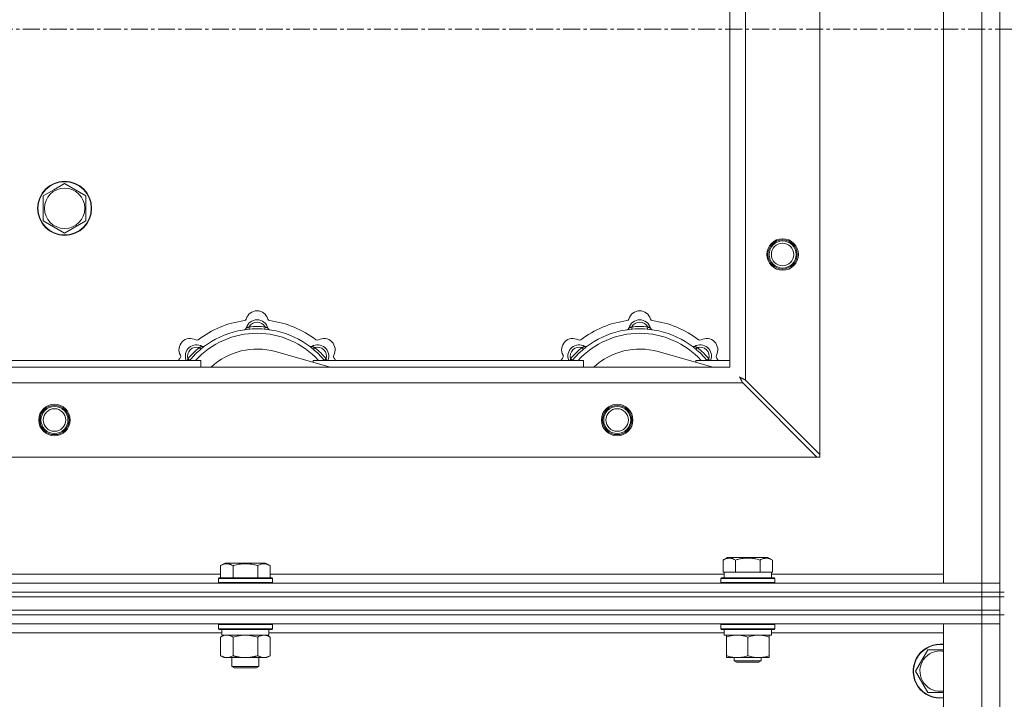
# Model space of a CAD drawing. Units: millimetres. Extents: x 0 to 30652, y -7 to 21000.
# Drawn here: x 5494 to 5932, y 16074 to 16376 of the extents above; entities that cross this region are included whole.
import ezdxf

# ---------------------------------------------------------------- set-up
doc = ezdxf.new("R2010")
doc.units = ezdxf.units.MM
doc.linetypes.add('K5LT_AXLED', pattern=[12, 7.5, -1.5, 1.5, -1.5])
doc.linetypes.add('K5LT_THIN', pattern=[0])
for name, color, linetype, true_color in [('OSI', 2, 'Continuous', 0xffff00), ('R', 1, 'Continuous', 0xff0000), ('WELDING', 7, 'Continuous', 0xffffff)]:
    doc.layers.add(name, color=color, linetype=linetype, true_color=true_color)

msp = doc.modelspace()

# ---------------------------------------------------------------- linework, layer by layer
at = {"layer": 'OSI', "color": 30, "linetype": 'K5LT_AXLED', "lineweight": 18, "true_color": 0xff8000}
msp.add_line((3227.72, 16371.79), (9975.72, 16371.79), dxfattribs=at)
at = {"layer": 'R', "color": 7, "linetype": 'K5LT_THIN', "lineweight": 18}
for p, q in [((5929.72, 16621.79), (5929.72, 16121.79)), ((5904.72, 16125.79), (5904.72, 16617.79)), ((5921.72, 16125.79), (5921.72, 16617.79)), ((5929.72, 16617.79), (5929.72, 16125.79)), ((5849.72, 16560.57), (5849.72, 16183)), ((5816.72, 16527.57), (5816.72, 16216)), ((5809.72, 16221.79), (5809.72, 16521.79)), ((5504.72, 16297.77), (5509.47, 16300.51)), ((5509.47, 16300.51), (5514.22, 16303.26)), ((5514.22, 16303.26), (5523.72, 16297.77)), ((5504.72, 16286.8), (5504.72, 16297.77)), ((5523.72, 16297.77), (5523.72, 16286.8)), ((5514.22, 16281.32), (5504.72, 16286.8)), ((5523.72, 16286.8), (5514.22, 16281.32)), ((5596.26, 16238.63), (5596.17, 16239.63)), ((5603.18, 16238.63), (5603.27, 16239.63)), ((5766.26, 16238.63), (5766.17, 16239.63)), ((5773.18, 16238.63), (5773.27, 16239.63)), ((5574.7, 16229.7), (5574.06, 16230.47)), ((5624.74, 16229.7), (5625.38, 16230.47)), ((5744.7, 16229.7), (5744.06, 16230.47)), ((5794.74, 16229.7), (5795.38, 16230.47)), ((5569.8, 16224.81), (5569.04, 16225.45)), ((5632.21, 16221.79), (5607.87, 16228.66)), ((5629.64, 16224.81), (5630.4, 16225.45)), ((5739.8, 16224.81), (5739.04, 16225.45)), ((5802.21, 16221.79), (5777.87, 16228.66)), ((5799.64, 16224.81), (5800.4, 16225.45)), ((4709.72, 16221.79), (5809.72, 16221.79)), ((5454.72, 16224.79), (5574.72, 16224.79)), ((5574.72, 16221.79), (5574.72, 16224.79)), ((5624.72, 16224.79), (5624.72, 16223.9)), ((5624.72, 16224.79), (5744.72, 16224.79)), ((5744.72, 16221.79), (5744.72, 16224.79)), ((5794.72, 16224.79), (5794.72, 16223.9)), ((5794.72, 16224.79), (5809.72, 16224.79)), ((5815.5, 16214.79), (4703.94, 16214.79)), ((5815.5, 16214.79), (5848.5, 16181.79)), ((5849.72, 16183), (5816.72, 16216)), ((5848.5, 16181.79), (4670.94, 16181.79)), ((5848.5, 16181.79), (5849.72, 16181.79)), ((5849.72, 16181.79), (5849.72, 16183)), ((5583.55, 16133.63), (5585.55, 16134.79)), ((5583.55, 16133.63), (5583.55, 16128.29)), ((5594.52, 16134.79), (5585.55, 16134.79)), ((5589.04, 16133.63), (5589.04, 16128.29)), ((5603.49, 16134.79), (5594.52, 16134.79)), ((5600.01, 16133.63), (5600.01, 16128.29)), ((5605.49, 16133.63), (5603.49, 16134.79)), ((5605.49, 16133.63), (5605.49, 16128.29)), ((5806.75, 16136.13), (5808.75, 16137.29)), ((5806.75, 16136.13), (5806.75, 16130.79)), ((5826.69, 16137.29), (5808.75, 16137.29)), ((5812.24, 16136.13), (5812.24, 16130.79)), ((5823.21, 16136.13), (5823.21, 16130.79)), ((5828.69, 16136.13), (5826.69, 16137.29)), ((5828.69, 16136.13), (5828.69, 16130.79)), ((5382.29, 16129.79), (5583.55, 16129.79)), ((5605.49, 16129.79), (5807.22, 16129.79)), ((5807.26, 16130.79), (5806.75, 16130.79)), ((5807.22, 16128.29), (5807.22, 16130.79)), ((5807.26, 16130.79), (5811.73, 16130.79)), ((5812.24, 16130.79), (5811.73, 16130.79)), ((5813.25, 16130.79), (5812.24, 16130.79)), ((5813.25, 16130.79), (5822.19, 16130.79)), ((5823.21, 16130.79), (5822.19, 16130.79)), ((5823.71, 16130.79), (5823.21, 16130.79)), ((5823.71, 16130.79), (5828.18, 16130.79)), ((5828.69, 16130.79), (5828.18, 16130.79)), ((5828.22, 16128.29), (5828.22, 16130.79)), ((5828.22, 16129.79), (5904.72, 16129.79)), ((4597.72, 16125.79), (5921.72, 16125.79)), ((5582.52, 16127.99), (5582.69, 16128.29)), ((5582.52, 16127.99), (5582.52, 16126.09)), ((5594.52, 16127.99), (5582.52, 16127.99)), ((5582.52, 16126.09), (5582.69, 16125.79)), ((5594.52, 16126.09), (5582.52, 16126.09)), ((5594.52, 16128.29), (5582.69, 16128.29)), ((5606.35, 16128.29), (5594.52, 16128.29)), ((5606.52, 16127.99), (5594.52, 16127.99)), ((5606.52, 16126.09), (5594.52, 16126.09)), ((5606.52, 16127.99), (5606.35, 16128.29)), ((5606.52, 16126.09), (5606.35, 16125.79)), ((5606.52, 16127.99), (5606.52, 16126.09)), ((5805.72, 16127.99), (5805.89, 16128.29)), ((5805.72, 16126.09), (5805.72, 16127.99)), ((5805.72, 16127.99), (5829.72, 16127.99)), ((5805.72, 16126.09), (5805.89, 16125.79)), ((5805.72, 16126.09), (5829.72, 16126.09)), ((5805.89, 16128.29), (5829.55, 16128.29)), ((5829.72, 16127.99), (5829.55, 16128.29)), ((5829.72, 16126.09), (5829.55, 16125.79)), ((5829.72, 16126.09), (5829.72, 16127.99)), ((5921.72, 16125.79), (5904.72, 16125.79)), ((5921.72, 16125.79), (5929.72, 16125.79)), ((5921.72, 16121.79), (5921.72, 16125.79)), ((5929.72, 16125.79), (5921.72, 16125.79)), ((5929.72, 16121.79), (5929.72, 16125.79)), ((4597.72, 16121.79), (5921.72, 16121.79)), ((4597.72, 16121.79), (5921.72, 16121.79)), ((5929.72, 16121.79), (5921.72, 16121.79)), ((5921.72, 16119.79), (5921.72, 16121.79)), ((5921.72, 16121.79), (5929.72, 16121.79)), ((5929.72, 16121.79), (5931.72, 16121.79)), ((5929.72, 16119.79), (5929.72, 16121.79)), ((4597.72, 16119.79), (5921.72, 16119.79)), ((4597.72, 16119.79), (5921.72, 16119.79)), ((5921.72, 16113.79), (5921.72, 16119.79)), ((5921.72, 16119.79), (5929.72, 16119.79)), ((5929.72, 16119.79), (5921.72, 16119.79)), ((5929.72, 16119.79), (5931.72, 16119.79)), ((5929.72, 16113.79), (5929.72, 16119.79)), ((4597.72, 16113.79), (5921.72, 16113.79)), ((4597.72, 16113.79), (5921.72, 16113.79)), ((5921.72, 16111.79), (4597.72, 16111.79)), ((4597.72, 16111.79), (5921.72, 16111.79)), ((5921.72, 16111.79), (5921.72, 16113.79)), ((5921.72, 16113.79), (5929.72, 16113.79)), ((5929.72, 16113.79), (5921.72, 16113.79)), ((5921.72, 16111.79), (5929.72, 16111.79)), ((5921.72, 16111.79), (5921.72, 16107.79)), ((5929.72, 16111.79), (5921.72, 16111.79)), ((5929.72, 16111.79), (5929.72, 16113.79)), ((5929.72, 16111.79), (5929.72, 16107.79)), ((5929.72, 16111.79), (5929.72, 15476.79)), ((5929.72, 16111.79), (5931.72, 16111.79)), ((5921.72, 16107.79), (4597.72, 16107.79)), ((5582.52, 16107.49), (5582.69, 16107.79)), ((5582.52, 16107.49), (5582.52, 16105.59)), ((5600.52, 16107.49), (5582.52, 16107.49)), ((5606.52, 16107.49), (5600.52, 16107.49)), ((5606.52, 16107.49), (5606.35, 16107.79)), ((5606.52, 16107.49), (5606.52, 16105.59)), ((5805.72, 16107.49), (5805.89, 16107.79)), ((5805.72, 16105.59), (5805.72, 16107.49)), ((5805.72, 16107.49), (5817.72, 16107.49)), ((5817.72, 16107.49), (5829.72, 16107.49)), ((5829.72, 16107.49), (5829.55, 16107.79)), ((5829.72, 16105.59), (5829.72, 16107.49)), ((5904.72, 16107.79), (5921.72, 16107.79)), ((5904.72, 14206.79), (5904.72, 16107.79)), ((5929.72, 16107.79), (5921.72, 16107.79)), ((5921.72, 14206.79), (5921.72, 16107.79)), ((5921.72, 16107.79), (5929.72, 16107.79)), ((5929.72, 16107.79), (5929.72, 14206.79)), ((5584.02, 16103.79), (5381.82, 16103.79)), ((5582.52, 16105.59), (5582.69, 16105.29)), ((5600.52, 16105.59), (5582.52, 16105.59)), ((5600.43, 16105.29), (5582.69, 16105.29)), ((5583.55, 16101.94), (5585.02, 16102.79)), ((5584.02, 16105.29), (5584.02, 16102.79)), ((5605.02, 16102.79), (5584.02, 16102.79)), ((5606.35, 16105.29), (5600.43, 16105.29)), ((5606.52, 16105.59), (5600.52, 16105.59)), ((5605.49, 16101.94), (5604.02, 16102.79)), ((5605.02, 16105.29), (5605.02, 16102.79)), ((5807.22, 16103.79), (5605.02, 16103.79)), ((5606.52, 16105.59), (5606.35, 16105.29)), ((5805.72, 16105.59), (5805.89, 16105.29)), ((5805.72, 16105.59), (5817.72, 16105.59)), ((5805.89, 16105.29), (5817.72, 16105.29)), ((5807.22, 16102.79), (5807.22, 16105.29)), ((5807.22, 16102.79), (5828.22, 16102.79)), ((5808.22, 16101.94), (5808.22, 16102.79)), ((5817.72, 16105.59), (5829.72, 16105.59)), ((5817.72, 16105.29), (5829.55, 16105.29)), ((5827.22, 16102.79), (5827.22, 16101.94)), ((5828.22, 16102.79), (5828.22, 16105.29)), ((5904.72, 16103.79), (5828.22, 16103.79)), ((5829.72, 16105.59), (5829.55, 16105.29)), ((5583.55, 16101.94), (5583.55, 16093.64)), ((5589.04, 16101.94), (5589.04, 16093.64)), ((5600.01, 16101.94), (5600.01, 16093.64)), ((5605.49, 16101.94), (5605.49, 16093.64)), ((5808.22, 16093.64), (5808.22, 16101.94)), ((5817.72, 16093.64), (5817.72, 16101.94)), ((5827.22, 16093.64), (5827.22, 16101.94)), ((5892.25, 16086.79), (5897.74, 16096.29)), ((5897.74, 16096.29), (5903.22, 16096.29)), ((5583.55, 16093.64), (5585.02, 16092.79)), ((5594.52, 16092.79), (5585.02, 16092.79)), ((5588.52, 16092.79), (5588.52, 16088.86)), ((5604.02, 16092.79), (5594.52, 16092.79)), ((5600.52, 16092.79), (5600.52, 16088.86)), ((5605.49, 16093.64), (5604.02, 16092.79)), ((5808.22, 16092.79), (5808.22, 16093.64)), ((5812.97, 16092.79), (5808.22, 16092.79)), ((5811.72, 16092.79), (5811.72, 16091.36)), ((5823.72, 16091.36), (5811.72, 16091.36)), ((5811.72, 16091.36), (5812.72, 16090.79)), ((5822.72, 16090.79), (5812.72, 16090.79)), ((5822.47, 16092.79), (5812.97, 16092.79)), ((5827.22, 16092.79), (5822.47, 16092.79)), ((5823.72, 16091.36), (5822.72, 16090.79)), ((5823.72, 16092.79), (5823.72, 16091.36)), ((5827.22, 16093.64), (5827.22, 16092.79)), ((5588.52, 16088.86), (5589.52, 16088.29)), ((5594.52, 16088.86), (5588.52, 16088.86)), ((5594.52, 16088.29), (5589.52, 16088.29)), ((5600.52, 16088.86), (5594.52, 16088.86)), ((5599.52, 16088.29), (5594.52, 16088.29)), ((5600.52, 16088.86), (5599.52, 16088.29)), ((5897.74, 16077.29), (5892.25, 16086.79)), ((5904.72, 16077.29), (5897.74, 16077.29))]:
    msp.add_line(p, q, dxfattribs=at)
for centre, radius in [((5514.22, 16292.29), 12), ((5514.22, 16292.29), 11.83), ((5514.22, 16292.29), 8.97), ((5833.22, 16271.79), 7), ((5833.22, 16271.79), 6.5), ((5833.22, 16271.79), 6), ((5833.22, 16271.79), 5), ((5509.72, 16198.29), 7), ((5509.72, 16198.29), 6.5), ((5509.72, 16198.29), 6), ((5759.72, 16198.29), 7), ((5759.72, 16198.29), 6.5), ((5759.72, 16198.29), 6), ((5509.72, 16198.29), 5), ((5759.72, 16198.29), 5)]:
    msp.add_circle(centre, radius, dxfattribs=at)
for centre, radius, start, end in [((5593.94, 16243.41), 1, 277.545, 344.3452), ((5599.72, 16237.79), 5, 15.2575, 164.7425), ((5599.72, 16241.79), 5, 15.6548, 164.3452), ((5605.5, 16243.41), 1, 195.6548, 262.455), ((5763.94, 16243.41), 1, 277.545, 344.3452), ((5769.72, 16237.79), 5, 15.2575, 164.7425), ((5769.72, 16241.79), 5, 15.6548, 164.3452), ((5775.5, 16243.41), 1, 195.6548, 262.455), ((5599.72, 16199.79), 39, 90, 140.1317), ((5599.72, 16199.79), 43, 97.545, 127.455), ((5593.93, 16239.37), 1, 278.3207, 344.7425), ((5593.93, 16239.37), 1, 278.3207, 344.7425), ((5599.72, 16237.79), 4, 27.4211, 152.5789), ((5599.72, 16199.79), 40, 84.9075, 95.0925), ((5599.72, 16199.79), 39, 39.8683, 90), ((5605.51, 16239.37), 1, 195.2575, 261.6793), ((5605.51, 16239.37), 1, 195.2575, 261.6793), ((5599.72, 16199.79), 43, 52.545, 82.455), ((5769.72, 16199.79), 39, 90, 140.1317), ((5769.72, 16199.79), 43, 97.545, 127.455), ((5763.93, 16239.37), 1, 278.3207, 344.7425), ((5763.93, 16239.37), 1, 278.3207, 344.7425), ((5769.72, 16237.79), 4, 27.4211, 152.5789), ((5769.72, 16199.79), 40, 84.9075, 95.0925), ((5769.72, 16199.79), 39, 39.8683, 90), ((5775.51, 16239.37), 1, 195.2575, 261.6793), ((5775.51, 16239.37), 1, 195.2575, 261.6793), ((5769.72, 16199.79), 43, 52.545, 82.455), ((5570.02, 16229.49), 5, 60.6548, 209.3452), ((5599.72, 16199.79), 37, 90, 137.4934), ((5599.72, 16199.79), 37, 42.5066, 90), ((5629.42, 16229.49), 5, 330.6548, 119.3452), ((5740.02, 16229.49), 5, 60.6548, 209.3452), ((5769.72, 16199.79), 37, 90, 137.4934), ((5769.72, 16199.79), 37, 42.5066, 90), ((5799.42, 16229.49), 5, 330.6548, 119.3452), ((5572.85, 16226.66), 5, 60.2575, 201.9632), ((5572.85, 16226.66), 4, 72.4211, 197.5789), ((5599.72, 16199.79), 40, 129.9075, 140.0925), ((5572.96, 16234.72), 1, 240.6548, 307.455), ((5575.83, 16231.87), 1, 240.2575, 306.6793), ((5575.83, 16231.87), 1, 240.2575, 306.6793), ((5599.72, 16199.79), 30, 74.2356, 132.8334), ((5623.61, 16231.87), 1, 233.3207, 299.7425), ((5623.61, 16231.87), 1, 233.3207, 299.7425), ((5626.59, 16226.66), 5, 338.0368, 119.7425), ((5626.59, 16226.66), 4, 342.4211, 107.5789), ((5599.72, 16199.79), 40, 39.9075, 50.0925), ((5626.48, 16234.72), 1, 232.545, 299.3452), ((5742.85, 16226.66), 5, 60.2575, 201.9632), ((5742.85, 16226.66), 4, 72.4211, 197.5789), ((5769.72, 16199.79), 40, 129.9075, 140.0925), ((5742.96, 16234.72), 1, 240.6548, 307.455), ((5745.83, 16231.87), 1, 240.2575, 306.6793), ((5745.83, 16231.87), 1, 240.2575, 306.6793), ((5769.72, 16199.79), 30, 74.2356, 132.8334), ((5793.61, 16231.87), 1, 233.3207, 299.7425), ((5793.61, 16231.87), 1, 233.3207, 299.7425), ((5796.59, 16226.66), 5, 338.0368, 119.7425), ((5796.59, 16226.66), 4, 342.4211, 107.5789), ((5769.72, 16199.79), 40, 39.9075, 50.0925), ((5796.48, 16234.72), 1, 232.545, 299.3452), ((5599.72, 16199.79), 43, 142.545, 144.4513), ((5564.79, 16226.55), 1, 322.545, 29.3452), ((5634.65, 16226.55), 1, 150.6548, 217.455), ((5599.72, 16199.79), 43, 35.5487, 37.455), ((5769.72, 16199.79), 43, 142.545, 144.4513), ((5734.79, 16226.55), 1, 322.545, 29.3452), ((5804.65, 16226.55), 1, 150.6548, 217.455), ((5769.72, 16199.79), 43, 35.5487, 37.455), ((5903.22, 16086.79), 12, 90, 277.1808), ((5903.22, 16086.79), 11.83, 90, 277.2865), ((5903.22, 16086.79), 12, 82.8192, 90), ((5903.22, 16086.79), 11.83, 82.7135, 90), ((5903.22, 16086.79), 8.97, 90, 279.6238), ((5903.22, 16086.79), 8.97, 80.3762, 90)]:
    msp.add_arc(centre, radius, start, end, dxfattribs=at)
at = {"layer": 'WELDING', "color": 7, "linetype": 'K5LT_THIN', "lineweight": 18}
for p, q in [((5569.04, 16225.45), (5568.95, 16225.22)), ((5630.4, 16225.45), (5630.49, 16225.22)), ((5739.04, 16225.45), (5738.95, 16225.22)), ((5800.4, 16225.45), (5800.49, 16225.22)), ((5568.86, 16225), (5568.78, 16224.79)), ((5568.95, 16225.22), (5568.86, 16225)), ((5630.49, 16225.22), (5630.58, 16225)), ((5630.58, 16225), (5630.67, 16224.79)), ((5738.86, 16225), (5738.78, 16224.79)), ((5738.95, 16225.22), (5738.86, 16225)), ((5800.49, 16225.22), (5800.58, 16225)), ((5800.58, 16225), (5800.67, 16224.79)), ((5814.24, 16217.34), (5814.08, 16217.43)), ((5814.08, 16217.43), (5814.37, 16216.91)), ((5814.42, 16217.24), (5814.24, 16217.34)), ((5814.37, 16216.91), (5814.38, 16216.9)), ((5814.38, 16216.9), (5814.39, 16216.88)), ((5814.39, 16216.88), (5814.41, 16216.83)), ((5814.41, 16216.83), (5814.46, 16216.74)), ((5814.51, 16217.19), (5814.42, 16217.24)), ((5814.46, 16216.74), (5814.56, 16216.56)), ((5814.55, 16217.16), (5814.51, 16217.19)), ((5814.57, 16217.15), (5814.55, 16217.16)), ((5814.56, 16216.56), (5814.65, 16216.39)), ((5814.58, 16217.15), (5814.57, 16217.15)), ((5814.75, 16217.06), (5814.58, 16217.15)), ((5814.93, 16216.96), (5814.75, 16217.06)), ((5815.02, 16216.91), (5814.93, 16216.96)), ((5815.07, 16216.88), (5815.02, 16216.91)), ((5815.09, 16216.87), (5815.07, 16216.88)), ((5815.11, 16216.86), (5815.09, 16216.87)), ((5815.27, 16216.78), (5815.11, 16216.86)), ((5815.46, 16216.67), (5815.27, 16216.78)), ((5815.55, 16216.62), (5815.46, 16216.67)), ((5815.6, 16216.6), (5815.55, 16216.62)), ((5815.62, 16216.58), (5815.6, 16216.6)), ((5815.64, 16216.58), (5815.62, 16216.58)), ((5815.78, 16216.5), (5815.64, 16216.58)), ((5815.98, 16216.39), (5815.78, 16216.5)), ((5814.65, 16216.39), (5814.66, 16216.38)), ((5814.66, 16216.38), (5814.67, 16216.36)), ((5814.67, 16216.36), (5814.7, 16216.31)), ((5814.7, 16216.31), (5814.75, 16216.22)), ((5814.75, 16216.22), (5814.85, 16216.03)), ((5814.85, 16216.03), (5814.94, 16215.86)), ((5814.94, 16215.86), (5814.94, 16215.85)), ((5814.94, 16215.85), (5814.96, 16215.82)), ((5814.96, 16215.82), (5814.98, 16215.78)), ((5814.98, 16215.78), (5815.03, 16215.68)), ((5815.03, 16215.68), (5815.14, 16215.49)), ((5815.14, 16215.49), (5815.22, 16215.32)), ((5815.22, 16215.32), (5815.23, 16215.31)), ((5815.23, 16215.31), (5815.24, 16215.28)), ((5815.24, 16215.28), (5815.27, 16215.23)), ((5815.27, 16215.23), (5815.32, 16215.13)), ((5815.32, 16215.13), (5815.42, 16214.95)), ((5815.42, 16214.95), (5815.5, 16214.79)), ((5816.09, 16216.34), (5815.98, 16216.39)), ((5816.14, 16216.31), (5816.09, 16216.34)), ((5816.16, 16216.3), (5816.14, 16216.31)), ((5816.17, 16216.29), (5816.16, 16216.3)), ((5816.31, 16216.22), (5816.17, 16216.29)), ((5816.72, 16216), (5816.31, 16216.22)), ((5585.92, 16102.77), (5585, 16102.59)), ((5586.29, 16102.79), (5585.92, 16102.77)), ((5594.52, 16102.79), (5592.67, 16102.68)), ((5596.37, 16102.68), (5594.52, 16102.79)), ((5603.67, 16102.68), (5602.75, 16102.79)), ((5584.09, 16102.22), (5583.55, 16101.94)), ((5585, 16102.59), (5584.09, 16102.22)), ((5590.84, 16102.39), (5589.04, 16101.94)), ((5592.67, 16102.68), (5590.84, 16102.39)), ((5598.21, 16102.39), (5596.37, 16102.68)), ((5600.01, 16101.94), (5598.21, 16102.39)), ((5604.59, 16102.39), (5603.67, 16102.68)), ((5605.49, 16101.94), (5604.59, 16102.39)), ((5903.22, 16096.29), (5904.72, 16096.29))]:
    msp.add_line(p, q, dxfattribs=at)
for points, knots in [([(5596.17, 16239.63), (5596.1, 16239.6), (5595.95, 16239.53), (5595.76, 16239.45), (5595.59, 16239.38), (5595.45, 16239.32), (5595.27, 16239.25), (5595.12, 16239.19), (5595.01, 16239.15), (5594.96, 16239.13), (5594.91, 16239.11), (5594.9, 16239.1), (5594.9, 16239.1)], [0, 0, 0, 0, 1.543644, 2.917435, 4.093018, 5.260536, 6.386781, 8.556995, 9.6064, 10.60913, 11.565185, 13, 13, 13, 13]), ([(5603.27, 16239.63), (5603.35, 16239.6), (5603.49, 16239.53), (5603.68, 16239.45), (5603.85, 16239.38), (5604, 16239.32), (5604.17, 16239.25), (5604.32, 16239.19), (5604.43, 16239.15), (5604.49, 16239.13), (5604.53, 16239.11), (5604.54, 16239.1), (5604.54, 16239.1)], [0, 0, 0, 0, 1.543645, 2.917436, 4.093019, 5.260537, 6.386782, 8.556995, 9.606401, 10.609131, 11.565186, 13, 13, 13, 13]), ([(5766.17, 16239.63), (5766.1, 16239.6), (5765.95, 16239.53), (5765.76, 16239.45), (5765.59, 16239.38), (5765.45, 16239.32), (5765.27, 16239.25), (5765.12, 16239.19), (5765.01, 16239.15), (5764.96, 16239.13), (5764.91, 16239.11), (5764.9, 16239.1), (5764.9, 16239.1)], [0, 0, 0, 0, 1.543644, 2.917435, 4.093018, 5.260536, 6.386781, 8.556995, 9.6064, 10.60913, 11.565185, 13, 13, 13, 13]), ([(5773.27, 16239.63), (5773.35, 16239.6), (5773.49, 16239.53), (5773.68, 16239.45), (5773.85, 16239.38), (5774, 16239.32), (5774.17, 16239.25), (5774.32, 16239.19), (5774.43, 16239.15), (5774.49, 16239.13), (5774.53, 16239.11), (5774.54, 16239.1), (5774.54, 16239.1)], [0, 0, 0, 0, 1.543645, 2.917436, 4.093019, 5.260537, 6.386782, 8.556995, 9.606401, 10.609131, 11.565186, 13, 13, 13, 13]), ([(5574.06, 16230.47), (5574.14, 16230.5), (5574.28, 16230.56), (5574.48, 16230.63), (5574.64, 16230.7), (5574.79, 16230.76), (5574.97, 16230.84), (5575.11, 16230.9), (5575.22, 16230.95), (5575.28, 16230.97), (5575.32, 16230.99), (5575.33, 16231), (5575.33, 16231)], [0, 0, 0, 0, 1.543645, 2.917436, 4.093019, 5.260537, 6.386782, 8.556995, 9.606401, 10.609131, 11.565186, 13, 13, 13, 13]), ([(5625.38, 16230.47), (5625.31, 16230.5), (5625.16, 16230.56), (5624.97, 16230.63), (5624.8, 16230.7), (5624.65, 16230.76), (5624.48, 16230.84), (5624.33, 16230.9), (5624.23, 16230.95), (5624.17, 16230.97), (5624.12, 16230.99), (5624.11, 16231), (5624.11, 16231)], [0, 0, 0, 0, 1.543644, 2.917435, 4.093018, 5.260536, 6.386781, 8.556995, 9.6064, 10.60913, 11.565185, 13, 13, 13, 13]), ([(5744.06, 16230.47), (5744.14, 16230.5), (5744.28, 16230.56), (5744.48, 16230.63), (5744.64, 16230.7), (5744.79, 16230.76), (5744.97, 16230.84), (5745.11, 16230.9), (5745.22, 16230.95), (5745.28, 16230.97), (5745.32, 16230.99), (5745.33, 16231), (5745.33, 16231)], [0, 0, 0, 0, 1.543645, 2.917436, 4.093019, 5.260537, 6.386782, 8.556995, 9.606401, 10.609131, 11.565186, 13, 13, 13, 13]), ([(5795.38, 16230.47), (5795.31, 16230.5), (5795.16, 16230.56), (5794.97, 16230.63), (5794.8, 16230.7), (5794.65, 16230.76), (5794.48, 16230.84), (5794.33, 16230.9), (5794.23, 16230.95), (5794.17, 16230.97), (5794.12, 16230.99), (5794.11, 16231), (5794.11, 16231)], [0, 0, 0, 0, 1.543644, 2.917435, 4.093018, 5.260536, 6.386781, 8.556995, 9.6064, 10.60913, 11.565185, 13, 13, 13, 13]), ([(5589.04, 16133.63), (5588.71, 16133.82), (5588.31, 16134.02), (5587.82, 16134.21), (5587.55, 16134.3), (5587.28, 16134.37), (5586.99, 16134.43), (5586.67, 16134.47), (5586.31, 16134.49), (5585.96, 16134.47), (5585.64, 16134.44), (5585.29, 16134.37), (5584.86, 16134.25), (5584.26, 16134.02), (5583.81, 16133.78), (5583.55, 16133.63)], [0, 0, 0, 0, 2.912728, 3.529104, 4.366059, 5.20805, 5.90491, 6.841792, 7.999747, 8.992853, 9.878966, 10.753647, 12.031595, 13.665019, 16, 16, 16, 16]), ([(5594.52, 16134.48), (5594.24, 16134.48), (5593.67, 16134.47), (5592.82, 16134.4), (5591.97, 16134.29), (5591, 16134.13), (5590.02, 16133.91), (5589.33, 16133.72), (5589.04, 16133.63)], [0, 0, 0, 0, 3.829997, 7.659995, 11.489992, 15.319989, 20.90052, 24.973438, 24.973438, 24.973438, 24.973438]), ([(5600.01, 16133.63), (5599.92, 16133.66), (5599.68, 16133.73), (5599.19, 16133.86), (5598.43, 16134.04), (5597.56, 16134.22), (5596.71, 16134.34), (5595.98, 16134.42), (5595.25, 16134.47), (5594.76, 16134.48), (5594.52, 16134.48)], [0, 0, 0, 0, 1.235584, 3.294892, 6.795714, 11.875088, 15.149676, 18.424263, 21.698851, 24.973438, 24.973438, 24.973438, 24.973438]), ([(5605.49, 16133.63), (5605.17, 16133.82), (5604.77, 16134.02), (5604.27, 16134.21), (5604.01, 16134.3), (5603.73, 16134.37), (5603.45, 16134.43), (5603.13, 16134.47), (5602.77, 16134.49), (5602.42, 16134.47), (5602.1, 16134.44), (5601.75, 16134.37), (5601.31, 16134.25), (5600.71, 16134.02), (5600.27, 16133.78), (5600.01, 16133.63)], [0, 0, 0, 0, 2.912728, 3.529104, 4.366059, 5.20805, 5.90491, 6.841792, 7.999747, 8.992853, 9.878966, 10.753647, 12.031595, 13.665019, 16, 16, 16, 16]), ([(5812.24, 16136.13), (5811.91, 16136.32), (5811.51, 16136.52), (5811.02, 16136.71), (5810.75, 16136.8), (5810.48, 16136.87), (5810.19, 16136.93), (5809.87, 16136.97), (5809.51, 16136.99), (5809.16, 16136.97), (5808.84, 16136.94), (5808.49, 16136.87), (5808.06, 16136.75), (5807.46, 16136.52), (5807.01, 16136.28), (5806.75, 16136.13)], [0, 0, 0, 0, 2.912728, 3.529104, 4.366059, 5.20805, 5.90491, 6.841792, 7.999747, 8.992853, 9.878966, 10.753647, 12.031595, 13.665019, 16, 16, 16, 16]), ([(5823.21, 16136.13), (5822.97, 16136.2), (5822.35, 16136.37), (5821.22, 16136.64), (5820.1, 16136.83), (5819.15, 16136.93), (5818.51, 16136.97), (5818.01, 16136.98), (5817.65, 16136.98), (5817.31, 16136.98), (5816.91, 16136.97), (5816.46, 16136.94), (5816, 16136.9), (5815.35, 16136.82), (5814.33, 16136.66), (5813.23, 16136.41), (5812.48, 16136.2), (5812.24, 16136.13)], [0, 0, 0, 0, 2.896048, 7.635036, 13.675312, 16.352744, 19.030177, 21.193346, 22.27493, 23.356515, 25.164905, 26.973294, 28.781684, 30.590074, 34.691771, 40.985529, 43.953237, 43.953237, 43.953237, 43.953237]), ([(5828.69, 16136.13), (5828.37, 16136.32), (5827.97, 16136.52), (5827.47, 16136.71), (5827.21, 16136.8), (5826.93, 16136.87), (5826.65, 16136.93), (5826.33, 16136.97), (5825.97, 16136.99), (5825.62, 16136.97), (5825.3, 16136.94), (5824.95, 16136.87), (5824.51, 16136.75), (5823.91, 16136.52), (5823.47, 16136.28), (5823.21, 16136.13)], [0, 0, 0, 0, 2.912728, 3.529104, 4.366059, 5.20805, 5.90491, 6.841792, 7.999747, 8.992853, 9.878966, 10.753647, 12.031595, 13.665019, 16, 16, 16, 16]), ([(5589.04, 16101.94), (5588.75, 16102.1), (5588.31, 16102.33), (5587.75, 16102.54), (5587.37, 16102.65), (5587.01, 16102.73), (5586.65, 16102.78), (5586.41, 16102.79), (5586.29, 16102.79)], [0, 0, 0, 0, 2.905563, 4.375924, 5.511195, 6.679161, 7.850161, 9, 9, 9, 9]), ([(5602.75, 16102.79), (5602.62, 16102.79), (5602.38, 16102.78), (5602, 16102.73), (5601.64, 16102.64), (5601.18, 16102.5), (5600.63, 16102.28), (5600.21, 16102.06), (5600.01, 16101.94)], [0, 0, 0, 0, 1.192024, 2.404251, 3.60809, 4.765234, 6.955738, 9, 9, 9, 9]), ([(5817.72, 16101.94), (5817.16, 16102.13), (5816.35, 16102.36), (5815.35, 16102.57), (5814.75, 16102.66), (5814.23, 16102.73), (5813.64, 16102.77), (5813.02, 16102.79), (5812.41, 16102.78), (5811.96, 16102.75), (5811.46, 16102.7), (5810.82, 16102.61), (5809.68, 16102.39), (5808.8, 16102.13), (5808.22, 16101.94)], [0, 0, 0, 0, 2.72415, 3.912285, 4.716446, 5.530362, 6.353984, 7.500189, 8.40607, 9.211142, 9.605533, 10.761675, 12.184093, 15, 15, 15, 15]), ([(5827.22, 16101.94), (5826.66, 16102.13), (5825.85, 16102.36), (5824.85, 16102.57), (5824.25, 16102.66), (5823.73, 16102.73), (5823.14, 16102.77), (5822.52, 16102.79), (5821.91, 16102.78), (5821.46, 16102.75), (5820.96, 16102.7), (5820.32, 16102.61), (5819.18, 16102.39), (5818.3, 16102.13), (5817.72, 16101.94)], [0, 0, 0, 0, 2.72415, 3.912285, 4.716446, 5.530362, 6.353984, 7.500189, 8.40607, 9.211142, 9.605533, 10.761675, 12.184093, 15, 15, 15, 15]), ([(5583.55, 16093.64), (5583.87, 16093.45), (5584.35, 16093.21), (5584.92, 16093.01), (5585.26, 16092.91), (5585.56, 16092.85), (5585.91, 16092.8), (5586.26, 16092.78), (5586.62, 16092.8), (5586.93, 16092.83), (5587.26, 16092.9), (5587.71, 16093.02), (5588.32, 16093.25), (5588.78, 16093.49), (5589.04, 16093.64)], [0, 0, 0, 0, 2.72415, 3.912285, 4.716446, 5.530362, 6.353984, 7.500189, 8.40607, 9.211142, 9.998759, 11.128707, 12.847273, 15, 15, 15, 15]), ([(5589.04, 16093.64), (5589.14, 16093.61), (5589.4, 16093.53), (5589.75, 16093.44), (5590.07, 16093.36), (5590.39, 16093.28), (5590.75, 16093.2), (5591.1, 16093.13), (5591.34, 16093.09), (5591.57, 16093.04), (5591.85, 16093), (5592.28, 16092.94), (5592.74, 16092.88), (5593.24, 16092.84), (5593.6, 16092.81), (5593.88, 16092.8), (5594.09, 16092.79), (5594.31, 16092.79), (5594.45, 16092.79), (5594.52, 16092.79)], [0, 0, 0, 0, 0.253231, 0.633077, 0.823001, 1.012924, 1.39277, 1.683866, 1.829413, 1.974961, 2.22598, 2.476999, 2.979038, 3.307633, 3.636228, 3.800526, 3.964824, 4.129121, 4.293419, 4.293419, 4.293419, 4.293419]), ([(5594.52, 16092.79), (5594.58, 16092.79), (5594.7, 16092.79), (5594.88, 16092.79), (5595.05, 16092.8), (5595.23, 16092.8), (5595.41, 16092.81), (5595.64, 16092.82), (5596.06, 16092.86), (5596.53, 16092.91), (5597, 16092.97), (5597.35, 16093.03), (5597.71, 16093.09), (5598.07, 16093.16), (5598.43, 16093.23), (5598.77, 16093.31), (5599.09, 16093.39), (5599.4, 16093.47), (5599.7, 16093.55), (5599.91, 16093.61), (5600.01, 16093.64)], [0, 0, 0, 0, 0.13683, 0.27366, 0.41049, 0.54732, 0.68415, 0.820981, 1.094641, 1.641961, 1.915621, 2.189281, 2.472595, 2.755908, 3.039221, 3.322535, 3.565256, 3.807977, 4.050698, 4.293419, 4.293419, 4.293419, 4.293419]), ([(5600.01, 16093.64), (5600.33, 16093.45), (5600.8, 16093.21), (5601.37, 16093.01), (5601.72, 16092.91), (5602.02, 16092.85), (5602.36, 16092.8), (5602.72, 16092.78), (5603.07, 16092.8), (5603.38, 16092.83), (5603.72, 16092.9), (5604.16, 16093.02), (5604.77, 16093.25), (5605.24, 16093.49), (5605.49, 16093.64)], [0, 0, 0, 0, 2.72415, 3.912285, 4.716446, 5.530362, 6.353984, 7.500189, 8.40607, 9.211142, 9.998759, 11.128707, 12.847273, 15, 15, 15, 15]), ([(5808.22, 16093.64), (5808.72, 16093.47), (5809.48, 16093.25), (5810.45, 16093.03), (5811.11, 16092.92), (5811.73, 16092.84), (5812.35, 16092.8), (5812.77, 16092.79), (5812.97, 16092.79)], [0, 0, 0, 0, 2.905563, 4.375924, 5.511195, 6.679161, 7.850161, 9, 9, 9, 9]), ([(5812.97, 16092.79), (5813.19, 16092.79), (5813.62, 16092.8), (5814.26, 16092.85), (5814.89, 16092.93), (5815.7, 16093.07), (5816.64, 16093.29), (5817.37, 16093.52), (5817.72, 16093.64)], [0, 0, 0, 0, 1.192024, 2.404251, 3.60809, 4.765234, 6.955738, 9, 9, 9, 9]), ([(5817.72, 16093.64), (5818.22, 16093.47), (5818.98, 16093.25), (5819.95, 16093.03), (5820.61, 16092.92), (5821.23, 16092.84), (5821.85, 16092.8), (5822.27, 16092.79), (5822.47, 16092.79)], [0, 0, 0, 0, 2.905563, 4.375924, 5.511195, 6.679161, 7.850161, 9, 9, 9, 9]), ([(5822.47, 16092.79), (5822.69, 16092.79), (5823.12, 16092.8), (5823.76, 16092.85), (5824.39, 16092.93), (5825.2, 16093.07), (5826.14, 16093.29), (5826.87, 16093.52), (5827.22, 16093.64)], [0, 0, 0, 0, 1.192024, 2.404251, 3.60809, 4.765234, 6.955738, 9, 9, 9, 9])]:
    msp.add_open_spline(points, degree=3, knots=knots, dxfattribs=at)

doc.saveas('drawing.dxf')
